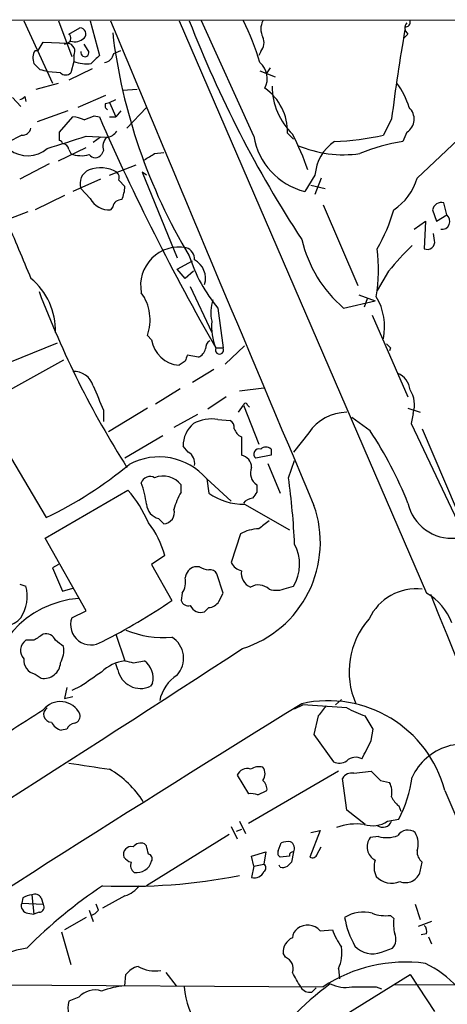
# Model space of a CAD drawing. Extents: x 3 to 1056, y 10 to 873.
# Drawn here: x 552 to 587, y 772 to 854 of the extents above; entities that cross this region are included whole.
import ezdxf

# ---------------------------------------------------------------- set-up
doc = ezdxf.new("R2010")
doc.units = 0
doc.header["$MEASUREMENT"] = 0
doc.layers.add('MAIN', color=5, linetype='CONTINUOUS')

msp = doc.modelspace()

# ---------------------------------------------------------------- linework, layer by layer
at = {"layer": 'MAIN'}
for p, q in [((504.2747, 853.694), (854.964, 853.5246)), ((552.3653, 853.6093), (554.736, 848.4446)), ((555.244, 853.6093), (556.3447, 850.646)), ((556.0907, 852.5086), (557.022, 853.0166)), ((557.8687, 853.6093), (558.6307, 850.7306)), ((565.2347, 853.6093), (585.724, 806.196)), ((571.4153, 844.042), (567.0973, 853.6093)), ((584.2, 852.5086), (583.8613, 852.17)), ((553.5507, 851.154), (553.974, 851.8313)), ((553.974, 851.8313), (556.006, 851.7466)), ((555.752, 851.662), (556.006, 851.7466)), ((556.26, 851.916), (556.006, 851.7466)), ((557.6993, 851.154), (557.3607, 851.662)), ((553.2967, 851.154), (553.5507, 851.154)), ((556.514, 850.7306), (556.514, 850.2226)), ((559.816, 850.9), (560.4087, 851.154)), ((572.008, 851.0693), (571.8387, 850.7306)), ((553.72, 849.5453), (553.212, 850.0533)), ((558.038, 849.63), (556.0907, 848.6986)), ((556.514, 850.2226), (556.26, 849.2913)), ((572.77, 849.7146), (572.516, 849.2913)), ((555.4133, 849.2913), (554.3973, 849.376)), ((571.9233, 849.4606), (573.1933, 848.9526)), ((553.3813, 847.9366), (555.244, 848.4446)), ((551.434, 847.2593), (552.1113, 846.4973)), ((552.45, 847.344), (552.5347, 846.9206)), ((559.1387, 847.4286), (556.8527, 846.4126)), ((560.578, 847.852), (561.7633, 847.9366)), ((559.1387, 846.7513), (559.4773, 846.836)), ((559.4773, 846.836), (559.9853, 847.09)), ((559.4773, 846.836), (559.9853, 845.6506)), ((560.9167, 844.7193), (562.5253, 846.4126)), ((556.006, 846.1586), (553.466, 845.2273)), ((555.3287, 844.3806), (556.4293, 845.6506)), ((558.2073, 845.7353), (558.6307, 845.6506)), ((559.4773, 845.6506), (559.9853, 845.6506)), ((560.4087, 846.1586), (559.9853, 845.6506)), ((582.8453, 845.4813), (582.168, 844.1266)), ((584.962, 840.5706), (589.788, 845.1426)), ((552.196, 844.1266), (551.0107, 843.534)), ((555.3287, 843.7033), (555.3287, 844.3806)), ((557.53, 844.042), (559.1387, 843.9573)), ((558.7153, 843.9573), (558.1227, 843.534)), ((574.2093, 844.296), (574.7173, 843.788)), ((584.1153, 844.3806), (583.7767, 843.6186)), ((555.244, 842.01), (557.53, 843.1106)), ((556.0907, 842.9413), (556.26, 842.6026)), ((558.9693, 842.8566), (558.8, 842.518)), ((563.2027, 842.6026), (563.9647, 842.6873)), ((554.482, 841.756), (552.0267, 840.486)), ((559.4773, 840.8246), (561.6787, 841.6713)), ((562.5253, 840.8246), (562.1867, 841.0786)), ((562.1867, 841.0786), (565.0653, 833.9666)), ((576.4953, 840.8246), (575.6487, 839.47)), ((558.7153, 840.486), (556.4293, 839.47)), ((560.2393, 840.4013), (560.7473, 839.8933)), ((576.1567, 839.978), (577.342, 839.724)), ((577.0033, 840.5706), (576.4953, 839.216)), ((555.752, 839.1313), (553.2967, 837.946)), ((557.8687, 838.8773), (557.1067, 839.724)), ((559.7313, 838.2), (559.562, 837.946)), ((577.1727, 838.3693), (580.0513, 831.6806)), ((587.4173, 837.5226), (587.1633, 838.5386)), ((552.704, 837.7766), (543.7293, 834.39)), ((586.232, 837.946), (586.5707, 837.0146)), ((586.5707, 837.0146), (587.4173, 837.5226)), ((584.708, 836.3373), (585.6393, 837.0146)), ((585.6393, 837.0146), (585.5547, 834.7286)), ((586.4013, 835.406), (586.3167, 835.9986)), ((565.0653, 833.0353), (566.3353, 833.7126)), ((565.7427, 832.2733), (565.0653, 833.0353)), ((566.42, 832.866), (565.7427, 832.2733)), ((582.5913, 832.866), (581.66, 831.2573)), ((566.166, 831.596), (567.944, 827.786)), ((580.136, 830.9186), (581.4907, 830.4106)), ((578.866, 829.818), (581.4907, 830.4106)), ((580.8133, 830.58), (580.5593, 829.9026)), ((568.452, 829.818), (568.8753, 826.516)), ((581.2367, 829.2253), (584.2, 822.452)), ((548.0473, 824.0606), (555.1593, 826.9393)), ((562.9487, 827.1933), (562.61, 827.532)), ((568.2827, 826.516), (568.8753, 826.516)), ((570.6533, 826.6853), (569.0447, 825.1613)), ((582.7607, 826.516), (582.676, 826.262)), ((555.6673, 825.5), (545.2533, 819.7426)), ((565.7427, 825.4153), (565.2347, 825.0766)), ((566.8433, 825.754), (565.912, 825.9233)), ((568.1133, 824.738), (566.3353, 823.6373)), ((565.3193, 823.1293), (563.2873, 821.8593)), ((570.23, 822.96), (572.262, 823.214)), ((569.1293, 822.452), (567.6053, 821.436)), ((548.8093, 821.6053), (554.228, 812.4613)), ((558.9693, 821.3513), (558.9693, 820.42)), ((562.61, 821.5206), (559.3927, 819.5733)), ((570.1453, 821.182), (570.5687, 821.7746)), ((570.5687, 821.7746), (571.8387, 818.5573)), ((570.9073, 821.7746), (571.0767, 821.6053)), ((584.2, 821.5206), (585.216, 821.182)), ((584.6233, 821.0973), (584.454, 820.2506)), ((566.7587, 821.0126), (564.8113, 819.912)), ((568.452, 820.5893), (569.468, 820.5046)), ((581.0673, 819.658), (579.5433, 820.7586)), ((584.454, 820.2506), (592.2433, 803.8253)), ((575.9873, 819.4886), (574.7173, 817.88)), ((585.3853, 819.8273), (588.1793, 813.2233)), ((563.88, 819.2346), (560.7473, 817.372)), ((570.3993, 819.15), (570.3993, 817.626)), ((565.9967, 817.88), (565.5733, 818.388)), ((572.8547, 818.134), (572.8547, 817.626)), ((572.8547, 817.626), (571.5847, 817.372)), ((574.294, 815.7633), (574.802, 817.2026)), ((572.6007, 816.9486), (573.6167, 814.4933)), ((567.5207, 815.6786), (569.5527, 813.816)), ((567.5207, 815.6786), (567.69, 814.4933)), ((554.1433, 810.768), (561.0013, 814.7473)), ((565.404, 814.578), (565.404, 815.1706)), ((571.6693, 815.1706), (571.6693, 814.578)), ((570.6533, 813.562), (574.3787, 811.4453)), ((563.5413, 812.3766), (563.9647, 811.9533)), ((557.53, 804.7566), (554.1433, 810.768)), ((570.3147, 811.1066), (569.5527, 808.736)), ((564.0493, 809.3286), (562.9487, 808.5666)), ((555.244, 808.5666), (554.736, 808.3126)), ((554.736, 808.3126), (555.5827, 806.3653)), ((562.9487, 808.5666), (564.642, 805.6033)), ((566.928, 808.3973), (566.5047, 808.3973)), ((568.8753, 806.196), (568.3673, 807.8046)), ((552.0267, 806.958), (552.5347, 806.7886)), ((555.5827, 806.3653), (556.4293, 806.6193)), ((574.1247, 806.6193), (574.7173, 806.7886)), ((565.4887, 806.196), (565.404, 805.6033)), ((568.5367, 805.5186), (568.8753, 806.196)), ((556.3447, 804.164), (557.53, 804.7566)), ((567.3513, 804.672), (567.69, 805.0106)), ((553.212, 802.3013), (552.5347, 802.3013)), ((559.9853, 802.8093), (560.7473, 800.608)), ((560.1547, 799.846), (559.9853, 800.354)), ((561.4247, 800.4386), (562.356, 800.608)), ((553.2967, 799.5073), (553.8047, 799.1686)), ((555.9213, 798.4066), (555.752, 797.4753)), ((557.1067, 798.4913), (556.3447, 798.1526)), ((563.0333, 798.7453), (562.864, 798.4913)), ((555.752, 797.4753), (556.4293, 797.6446)), ((574.802, 796.6286), (575.4793, 796.9673)), ((579.12, 796.7133), (575.4793, 796.9673)), ((578.6967, 797.3906), (578.1887, 796.9673)), ((576.7493, 796.036), (576.4107, 794.512)), ((581.3213, 794.9353), (580.644, 796.036)), ((555.9213, 794.9353), (555.498, 794.8506)), ((576.4107, 794.512), (578.0193, 792.226)), ((581.152, 794.004), (581.3213, 794.9353)), ((570.0607, 791.1253), (570.992, 789.6013)), ((578.4427, 791.464), (570.992, 787.146)), ((579.7127, 791.2946), (581.152, 791.464)), ((579.12, 788.2466), (578.7813, 790.8713)), ((581.914, 790.702), (582.676, 790.5326)), ((571.754, 789.5166), (572.516, 789.8553)), ((587.248, 789.8553), (613.7487, 727.8793)), ((583.438, 788.5853), (583.6073, 788.162)), ((580.644, 787.0613), (579.12, 788.2466)), ((569.5527, 786.892), (570.0607, 785.876)), ((570.23, 787.3153), (570.738, 786.2993)), ((582.5067, 787.3153), (583.438, 787.4846)), ((569.3833, 786.2146), (562.5253, 781.9813)), ((570.3993, 786.638), (569.976, 786.4686)), ((576.9187, 786.5533), (576.072, 784.352)), ((576.1567, 786.384), (576.9187, 786.5533)), ((581.7447, 786.0453), (581.0673, 785.9606)), ((562.5253, 785.2833), (562.356, 785.4526)), ((573.4473, 784.86), (573.7013, 785.5373)), ((576.6647, 784.606), (577.0033, 785.1986)), ((571.246, 784.4366), (572.4313, 784.7753)), ((571.4153, 783.59), (571.246, 784.4366)), ((572.4313, 784.7753), (572.262, 783.7593)), ((574.3787, 784.4366), (573.6167, 784.352)), ((574.7173, 784.7753), (574.548, 783.9286)), ((571.4153, 783.59), (571.246, 782.6586)), ((571.4153, 783.59), (572.262, 783.7593)), ((573.6167, 783.5053), (573.532, 783.6746)), ((585.216, 783.1666), (585.3853, 783.9286)), ((553.0427, 781.2193), (553.212, 779.6106)), ((560.7473, 781.1346), (558.8847, 780.1186)), ((552.2807, 780.9653), (552.196, 780.542)), ((552.196, 780.542), (553.974, 780.4573)), ((553.8047, 780.9653), (553.974, 780.4573)), ((558.546, 779.9493), (558.3767, 780.4573)), ((584.7927, 780.4573), (585.216, 779.1873)), ((552.704, 779.6953), (553.212, 779.6106)), ((553.6353, 779.78), (553.212, 779.6106)), ((557.784, 779.9493), (558.1227, 779.018)), ((583.0147, 779.272), (582.7607, 779.526)), ((557.53, 779.3566), (555.752, 778.3406)), ((586.1473, 779.018), (585.0467, 778.5946)), ((555.498, 778.1713), (556.26, 775.462)), ((576.9187, 778.256), (577.9347, 778.3406)), ((585.724, 778.002), (585.3007, 777.9173)), ((585.8933, 777.748), (586.1473, 777.1553)), ((574.04, 776.0546), (573.8707, 776.3933)), ((581.9987, 776.478), (582.93, 776.8166)), ((560.7473, 773.684), (560.832, 774.6153)), ((564.134, 774.7846), (564.9807, 773.684)), ((571.754, 766.826), (584.3693, 774.6153)), ((578.4427, 775.1233), (578.5273, 774.2766)), ((584.3693, 774.6153), (586.4013, 771.5673)), ((538.988, 773.8533), (577.1727, 773.5993)), ((667.4273, 773.5146), (583.0993, 773.7686)), ((576.2413, 773.176), (576.58, 773.5146)), ((581.5753, 773.5993), (581.9987, 773.43)), ((556.9373, 772.7526), (556.0907, 772.414))]:
    msp.add_line(p, q, dxfattribs=at)
for centre, radius, start, end in [((557.0131, 852.522), 0.4947, 314.639654, 88.969112), ((6657.7978, 3390.2413), 6604.7696, 202.58543561, 202.96301477), ((656.8782, 888.8278), 97.388, 201.200386, 213.207823), ((551.8718, 844.3133), 20.8804, 16.197894, 26.436322), ((573.4477, 852.9319), 1.4397, 151.932663, 208.063825), ((726.0082, 827.8537), 144.2441, 170.021827, 172.980521), ((584.5569, 853.0106), 0.616, 135.802483, 234.588841), ((584.0053, 853.4823), 0.3855, 261.153291, 19.233936), ((555.8165, 852.1534), 0.4488, 294.977557, 52.333315), ((556.5988, 852.9599), 1.0975, 252.019049, 313.966292), ((606.195, 858.2576), 46.8077, 186.950521, 211.019786), ((571.1194, 851.801), 1.151, 320.53093, 23.208395), ((555.9214, 851.0693), 0.6826, 330.249913, 82.88019), ((554.3548, 850.519), 1.234, 149.03067, 202.171283), ((557.4242, 850.9635), 0.3347, 161.570465, 34.701651), ((727.6294, 681.0296), 239.4974, 134.881196, 135.110362), ((558.927, 851.027), 0.898, 278.130102, 351.869898), ((557.6148, 853.3786), 3.3425, 250.771436, 275.812421), ((570.8281, 848.8182), 1.715, 332.311324, 50.313342), ((511.7263, 680.1062), 174.5654, 75.851179, 76.080322), ((555.8367, 849.736), 0.614, 226.405547, 313.587694), ((569.8035, 844.4214), 4.4076, 358.36966, 54.760168), ((578.4963, 848.2054), 5.557, 180.152596, 225.951476), ((578.7536, 844.917), 5.7298, 15.130843, 38.000136), ((551.9844, 847.6402), 0.5518, 274.396316, 327.536771), ((559.4772, 846.5819), 0.3785, 153.414641, 243.448488), ((583.4484, 845.4593), 1.2681, 301.726188, 48.740545), ((556.315, 843.3968), 2.2567, 62.394829, 87.096769), ((473.1125, 1057.2072), 227.9506, 291.690314, 291.919506), ((734.8061, 922.5164), 192.2137, 203.571773, 209.963361), ((552.2312, 844.8675), 0.7418, 267.279935, 348.474956), ((301.9142, 1647.8816), 843.5031, 287.4111515, 287.6403279), ((560.0138, 843.1952), 1.098, 136.047932, 197.961359), ((559.1385, 845.0583), 1.1042, 274.404277, 327.518859), ((577.05, 845.0135), 5.7179, 189.782407, 255.813806), ((553.8053, 833.5314), 23.406, 19.249636, 27.1479), ((577.3934, 865.813), 22.2058, 271.833817, 282.41647), ((555.2862, 843.4068), 0.2995, 8.157154, 81.842846), ((555.4979, 842.8565), 0.5988, 8.140927, 81.859073), ((578.8814, 852.419), 9.9073, 247.286803, 277.769177), ((580.2474, 840.5244), 3.7641, 124.710942, 175.425593), ((586.4646, 827.48), 16.3609, 99.455874, 112.435013), ((552.6936, 844.9334), 2.5019, 232.772386, 310.326324), ((557.1492, 844.8512), 2.418, 248.423876, 285.220205), ((558.292, 842.899), 0.635, 216.869898, 323.130102), ((435.7816, 1054.0198), 246.8469, 300.848174, 301.077361), ((558.217, 840.1431), 1.1868, 111.399749, 200.679794), ((558.7498, 838.7717), 2.658, 60.218221, 111.306647), ((559.6468, 840.613), 0.6292, 340.338213, 47.731211), ((557.5978, 840.0404), 3.1529, 336.686636, 357.325897), ((580.4891, 841.8546), 4.6536, 302.869124, 343.983235), ((559.4411, 839.7312), 1.7893, 208.504403, 273.874355), ((560.4581, 838.0517), 0.7417, 87.279935, 168.467387), ((586.9939, 837.7767), 0.7805, 77.464822, 167.471989), ((569.7357, 841.6433), 13.7841, 329.891279, 344.44109), ((587.0037, 836.9983), 0.6678, 261.872325, 51.731457), ((1758.4477, 1342.6886), 1309.0948, 202.7190593, 202.9482411), ((585.8961, 838.0184), 10.8014, 193.534233, 229.39393), ((601.7131, 817.2269), 24.7027, 134.046583, 140.72138), ((585.8086, 835.279), 0.6061, 245.236083, 12.094097), ((565.2279, 831.6874), 3.1828, 79.145137, 190.854863), ((565.5594, 833.9008), 0.951, 353.751628, 73.638339), ((578.1499, 837.9522), 12.6576, 197.547423, 219.988542), ((566.212, 833.0669), 15.5371, 351.421442, 6.139547), ((565.7146, 832.2758), 1.7144, 342.676876, 62.557591), ((549.3839, 827.9511), 5.6085, 358.313123, 50.412081), ((628.1738, 859.3407), 79.6833, 200.701579, 212.429169), ((558.9844, 828.8283), 3.8504, 340.325956, 35.935365), ((571.1124, 829.4574), 3.2537, 161.397992, 193.147856), ((577.409, 828.2517), 4.8576, 348.43677, 30.941707), ((572.24, 828.2516), 4.3212, 173.813115, 203.681385), ((565.4394, 827.5904), 2.5221, 189.058603, 265.344648), ((568.1133, 826.5159), 0.6826, 119.738635, 187.119811), ((667.2538, 911.3726), 119.7486, 224.893833, 225.122982), ((566.4067, 826.7341), 1.0729, 294.011287, 343.607145), ((568.579, 826.3466), 0.3413, 150.242626, 29.757374), ((692.8197, 783.3468), 133.8593, 161.453816, 161.683013), ((556.5148, 822.8885), 1.6823, 17.104732, 92.913259), ((582.7488, 822.8876), 1.6281, 5.533755, 68.204472), ((1066.5278, 1034.0096), 550.3083, 202.503656, 202.732848), ((582.5178, 821.8129), 2.2238, 341.228553, 33.633614), ((570.738, 821.7747), 0.1693, 359.966157, 180.033843), ((579.1217, 817.4345), 3.7475, 90.025991, 146.761542), ((568.0047, 818.4065), 2.4315, 130.673627, 180.435943), ((567.9441, 817.3716), 3.2575, 81.030117, 117.896082), ((569.1294, 819.9119), 0.6826, 352.88019, 60.261365), ((570.8362, 820.1302), 1.0731, 196.394964, 245.976255), ((552.9832, 801.2006), 33.6064, 21.736951, 33.313672), ((565.5167, 816.9909), 1.0104, 347.91158, 61.636642), ((571.8657, 817.7145), 0.443, 71.262378, 230.633246), ((572.4313, 817.7105), 0.5988, 45.006765, 134.986468), ((563.5622, 812.2479), 5.2383, 40.914383, 118.210304), ((570.2108, 816.6081), 1.0352, 0.10516, 79.508523), ((540.1332, 841.9592), 32.6923, 295.539583, 309.859605), ((572.3214, 816.1443), 1.1719, 156.585064, 236.189247), ((562.8217, 815.1112), 0.7552, 59.703699, 162.364007), ((554.3788, 812.5619), 8.2077, 6.998861, 19.784085), ((563.9183, 814.037), 1.8688, 37.343897, 112.515385), ((520.1063, 807.9862), 54.7429, 2.380519, 8.167402), ((552.6282, 807.63), 10.9893, 23.648036, 40.365192), ((570.144, 811.7845), 5.5019, 149.487199, 165.752354), ((698.4999, 729.6741), 152.6259, 146.200557, 146.42974), ((570.6404, 818.701), 5.139, 234.96222, 270.143825), ((571.4114, 813.0274), 1.0457, 94.42602, 143.692259), ((563.9112, 813.7217), 1.3951, 186.573314, 254.623848), ((563.9272, 812.8751), 0.9226, 272.329581, 16.59633), ((567.7415, 810.4036), 9.198, 287.347336, 19.522168), ((587.8179, 814.4582), 3.7079, 192.643787, 275.593429), ((741.5771, 600.231), 271.0321, 128.546032, 128.775228), ((556.683, 807.339), 7.6303, 15.114642, 38.012694), ((571.8852, 808.4083), 3.122, 90.853399, 120.200823), ((571.7509, 808.5977), 3.4745, 328.622496, 28.582428), ((566.8374, 807.3477), 1.1011, 107.587464, 173.832202), ((567.7749, 809.6679), 1.527, 236.315136, 266.812677), ((567.7746, 807.466), 0.6826, 29.738635, 97.11981), ((570.7097, 809.3142), 1.2934, 206.553165, 256.114173), ((571.6511, 807.8712), 1.2657, 171.485798, 247.235289), ((564.1337, 807.1274), 1.6442, 325.496143, 11.883992), ((549.4263, 805.9436), 3.2212, 326.46385, 15.208006), ((571.8144, 805.6394), 1.249, 45.78829, 121.527861), ((573.291, 808.5145), 2.0705, 252.989843, 293.744733), ((584.889, 802.2498), 4.3134, 83.392984, 154.904145), ((557.5307, 797.6579), 8.1364, 94.182398, 182.478847), ((537.3848, 845.3529), 48.1974, 296.492483, 304.439314), ((566.0067, 805.7908), 0.6312, 197.280921, 284.617437), ((583.5634, 802.1933), 4.5486, 19.887433, 61.640463), ((2115.2493, 1423.0041), 1648.9295, 201.9697582, 203.9604516), ((567.0269, 805.5518), 0.9378, 203.358242, 290.239948), ((567.6052, 806.1116), 1.1043, 274.404277, 327.518859), ((550.9135, 805.0736), 1.504, 213.267423, 322.787246), ((557.9251, 803.5952), 1.6797, 160.205745, 304.84056), ((585.8843, 799.7117), 6.5652, 138.297174, 203.898777), ((563.9659, 810.7514), 8.2239, 247.59997, 274.715678), ((553.1193, 801.4649), 1.0205, 124.951542, 222.362824), ((680.5929, 612.0555), 228.9527, 123.575483, 123.804666), ((554.1857, 801.9626), 0.8727, 22.83652, 104.037836), ((428.3167, 632.7063), 211.6804, 53.014179, 53.24334), ((563.5603, 800.8142), 2.0498, 317.241948, 58.148394), ((-553.662, 2523.9857), 2056.7533, 301.7509333, 303.1315637), ((553.5077, 801.4971), 2.1798, 330.949225, 7.809677), ((553.5539, 800.6724), 1.1932, 174.956423, 257.551404), ((554.0396, 800.5248), 1.3764, 260.1736, 356.409384), ((561.217, 797.1247), 3.5148, 97.679635, 133.444867), ((603.436, 969.8731), 174.5652, 255.845169, 256.074352), ((561.3216, 799.1774), 1.7654, 345.832303, 54.131067), ((854.2816, 375.7543), 516.7393, 124.877203, 125.106383), ((562.0574, 800.2648), 1.9483, 192.413335, 294.456367), ((566.8514, 796.6604), 3.2894, 122.887608, 168.681186), ((1619.7048, -892.0992), 1985.9042, 121.7262421, 123.1561328), ((555.39, 795.4028), 1.8186, 26.184635, 141.133541), ((554.6548, 796.17), 0.642, 122.197412, 269.687643), ((577.5941, 787.3148), 9.9825, 14.743563, 102.728148), ((788.7378, 627.1094), 271.0633, 141.220639, 141.449822), ((584.7891, 807.4161), 12.1115, 242.090555, 249.986298), ((-337.8281, 2191.7788), 1655.8959, 302.3566007, 302.5857814), ((556.4112, 796.046), 0.6312, 287.280921, 14.617437), ((555.8086, 796.1067), 1.2939, 206.567032, 256.110889), ((556.6773, 794.6329), 0.8142, 95.539741, 158.198591), ((199.751, 983.7519), 425.9941, 333.320375, 333.549546), ((588.8105, 789.0217), 4.6893, 57.760839, 155.63866), ((579.8687, 791.5428), 1.0724, 60.915817, 134.27841), ((574.982, 906.538), 115.946, 260.62289, 262.315193), ((571.8809, 790.4482), 1.3865, 77.655866, 121.266381), ((571.4157, 791.2523), 0.9396, 324.149714, 35.850286), ((578.485, 793.3691), 1.2343, 247.833973, 300.959776), ((555.2947, 784.5246), 8.2479, 32.235273, 59.528397), ((570.8649, 790.8292), 0.857, 69.765565, 159.786697), ((579.5291, 790.4622), 0.8524, 77.561596, 151.318192), ((772.0328, 981.5827), 269.4079, 224.885393, 225.114577), ((574.1712, 792.3331), 10.4586, 332.380901, 352.433775), ((571.5302, 789.952), 0.9905, 354.397613, 49.212375), ((580.9823, 789.6859), 1.8935, 349.698943, 26.560992), ((571.1614, 787.6552), 1.9535, 72.340474, 94.974822), ((584.6665, 790.1523), 1.9912, 203.846208, 231.904188), ((579.9666, 781.982), 5.1138, 83.344295, 109.337053), ((581.2749, 789.1669), 2.2239, 251.229382, 303.634332), ((582.1256, 787.5904), 0.7705, 232.817745, 339.081014), ((582.4159, 788.6159), 2.6568, 255.366424, 290.660796), ((584.1921, 785.582), 1.002, 53.171275, 146.842842), ((583.1516, 785.4303), 1.8981, 342.514882, 30.162353), ((561.2678, 784.5736), 0.6444, 75.907688, 200.113764), ((562.0596, 784.7051), 0.8041, 68.370598, 142.142514), ((393.2615, 742.5888), 174.5653, 13.92763, 14.156781), ((574.2939, 783.6759), 1.9535, 85.025178, 107.659526), ((574.167, 785.0717), 0.625, 331.692415, 61.700486), ((582.052, 785.205), 1.2412, 142.49952, 243.112892), ((562.6241, 784.225), 0.3875, 326.88812, 79.502061), ((573.786, 784.6907), 0.3787, 153.441716, 243.441716), ((574.675, 784.479), 0.2993, 81.875312, 188.143638), ((576.2837, 784.6766), 0.3875, 236.88812, 349.502061), ((586.0074, 784.7732), 1.049, 175.253595, 233.626063), ((561.5943, 785.0295), 1.1519, 216.026276, 252.884837), ((561.9467, 783.6746), 0.7366, 159.828154, 233.568844), ((561.721, 784.3328), 1.2686, 260.393631, 345.412758), ((572.0927, 783.463), 0.3413, 299.734472, 60.257201), ((573.7861, 784.4352), 0.9452, 259.675635, 296.597581), ((659.0411, 699.0719), 119.7487, 134.876984, 135.106133), ((583.0437, 783.515), 1.6588, 159.423742, 207.723632), ((561.0524, 829.3691), 47.4374, 267.380897, 281.155231), ((571.4864, 783.4477), 0.8249, 253.056597, 340.078011), ((582.8472, 783.9034), 1.7215, 222.367943, 293.103755), ((583.9845, 783.5131), 1.2794, 248.840626, 344.285299), ((582.0289, 747.5219), 41.5103, 123.886761, 135.112143), ((560.0697, 783.3365), 2.3038, 287.104923, 323.966775), ((553.1276, 779.6947), 1.527, 93.187323, 123.684864), ((553.2967, 780.7112), 0.5681, 26.574073, 116.56054), ((552.7939, 780.325), 0.6361, 160.052295, 261.874993), ((553.6354, 780.2033), 0.4233, 269.986465, 36.875312), ((557.6153, 780.6259), 1.1507, 287.082228, 323.98361), ((580.5002, 776.7822), 3.0048, 75.811602, 121.043223), ((582.3371, 782.6569), 3.1594, 249.617153, 277.705135), ((575.8949, 777.3237), 1.3847, 42.321842, 127.290312), ((586.2023, 780.6099), 7.3591, 189.80561, 209.500849), ((586.8637, 778.8906), 3.8679, 174.340996, 193.281743), ((585.1315, 778.2137), 0.6292, 340.338213, 47.731211), ((575.6061, 777.6211), 0.9743, 124.373448, 177.517599), ((583.4096, 780.3178), 5.821, 199.856629, 215.939303), ((582.1255, 777.5363), 1.0794, 318.18441, 25.558508), ((575.0982, 776.5204), 1.2341, 112.160931, 185.911556), ((554.6476, 765.5904), 11.408, 100.241461, 134.808224), ((575.6044, 776.4359), 3.1271, 335.18135, 8.558941), ((581.2698, 778.3431), 2.0025, 222.664592, 291.346062), ((573.6897, 775.1178), 1.0001, 340.539628, 69.497594), ((583.9844, 763.3623), 12.2962, 82.265285, 123.639795), ((581.651, 767.4284), 9.045, 21.921979, 63.836089), ((562.1866, 773.684), 1.6439, 101.886863, 145.491118), ((563.2856, 777.9084), 2.9848, 241.20754, 278.187925), ((278.6383, 604.8623), 341.3009, 29.62978, 29.858956), ((589.566, 757.3035), 20.3262, 125.490459, 173.189199), ((579.0352, 776.3927), 2.8392, 243.431339, 280.308998), ((558.2497, 771.6095), 1.7404, 71.567133, 138.944145), ((561.2889, 766.5032), 7.2012, 94.313273, 110.219869), ((573.1652, 774.326), 7.5423, 185.529028, 213.050396), ((576.0578, 774.0084), 0.8524, 208.681808, 282.43184), ((580.5593, 1281.5988), 508.0005, 269.885409, 270.114592), ((558.6307, 771.8213), 2.6082, 166.865265, 215.753459)]:
    msp.add_arc(centre, radius, start, end, dxfattribs=at)

doc.saveas('drawing.dxf')
